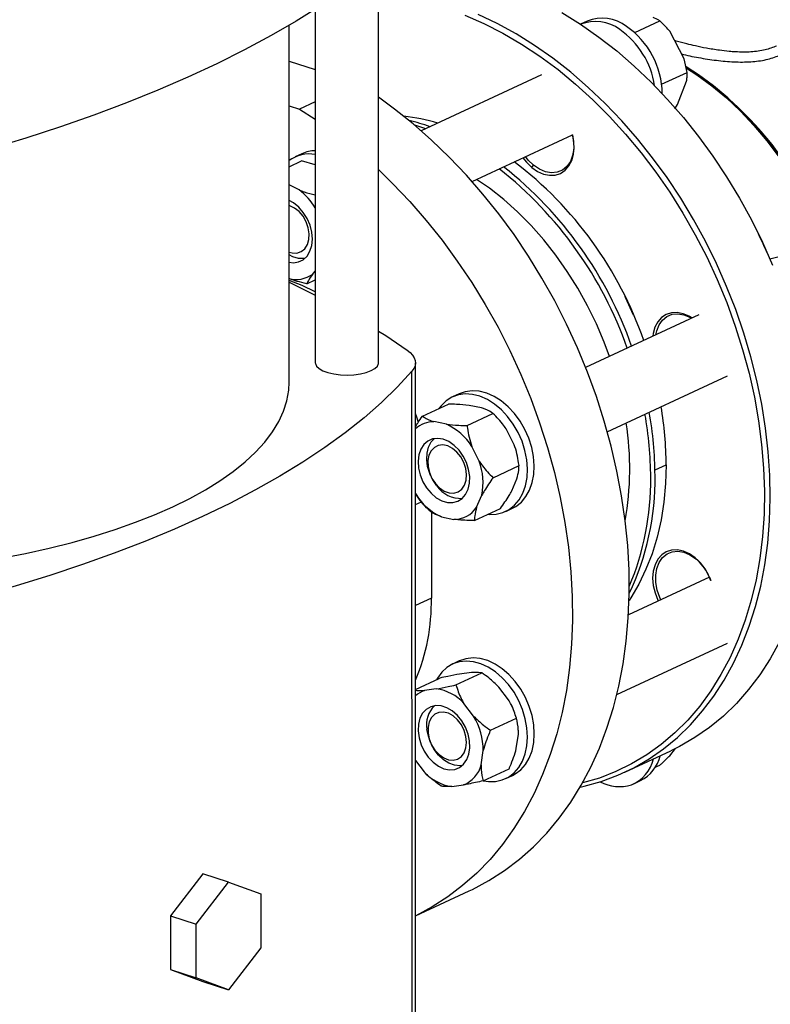
# Model space of a CAD drawing. Units: millimetres. Extents: x 4 to 416, y 4 to 293.
# Drawn here: x 339 to 350, y 180 to 195 of the extents above; entities that cross this region are included whole.
import ezdxf

# ---------------------------------------------------------------- set-up
doc = ezdxf.new("R2010")
doc.units = ezdxf.units.MM

msp = doc.modelspace()

# ---------------------------------------------------------------- linework, layer by layer
at = {"color": 7, "linetype": 'Continuous', "lineweight": 25}
for p, q in [((344.271, 189.637), (344.269, 195.565)), ((343.332, 194.887), (343.333, 189.636)), ((342.944, 189.349), (342.943, 194.648)), ((347.369, 194.71), (347.271, 194.664)), ((348.074, 194.539), (348.449, 194.713)), ((348.81, 194.15), (348.595, 194.559)), ((342.943, 194.117), (343.332, 193.991)), ((348.852, 193.948), (348.81, 194.15)), ((346.692, 193.912), (344.906, 193.082)), ((348.474, 193.772), (348.852, 193.948)), ((348.709, 193.471), (348.845, 193.82)), ((342.943, 193.453), (343.099, 193.402)), ((343.332, 193.51), (343.099, 193.402)), ((348.67, 193.41), (348.709, 193.471)), ((343.099, 193.402), (343.332, 193.253)), ((345.661, 192.33), (347.15, 193.023)), ((343.132, 192.74), (343.032, 192.693)), ((342.944, 192.549), (343.126, 192.634)), ((343.332, 192.576), (343.126, 192.634)), ((346.545, 192.538), (346.574, 192.571)), ((343.093, 192.203), (342.944, 192.281)), ((349.886, 191.6), (349.885, 191.602)), ((350.07, 191.206), (350.069, 191.208)), ((343.291, 190.95), (343.333, 190.997)), ((342.944, 190.861), (342.946, 190.861)), ((343.208, 190.809), (343.333, 190.868)), ((347.932, 190.618), (347.931, 190.619)), ((349.028, 190.349), (347.346, 189.567)), ((348.058, 190.345), (348.058, 190.346)), ((344.822, 179.502), (344.819, 189.637)), ((344.77, 179.378), (344.767, 189.514)), ((347.667, 188.614), (349.45, 189.442)), ((345.468, 189.176), (345.368, 189.13)), ((344.924, 188.844), (345.309, 189.023)), ((345.801, 188.966), (345.615, 189.005)), ((345.28, 188.724), (345.094, 188.763)), ((345.586, 188.706), (345.97, 188.885)), ((346.286, 188.421), (346.178, 188.638)), ((345.765, 188.178), (345.656, 188.396)), ((345.972, 187.931), (346.357, 188.11)), ((345.043, 187.964), (345.045, 187.96)), ((345.056, 187.936), (345.058, 187.932)), ((346.249, 187.734), (346.326, 187.913)), ((344.82, 187.696), (344.828, 187.679)), ((345.728, 187.492), (345.805, 187.67)), ((345.697, 187.294), (346.082, 187.473)), ((346.159, 187.43), (346.259, 187.476)), ((345.056, 187.42), (345.056, 186.144)), ((345.205, 187.351), (345.391, 187.312)), ((349.184, 186.455), (347.982, 185.895)), ((349.186, 186.452), (349.204, 186.405)), ((347.809, 184.712), (349.451, 185.476)), ((345.469, 185.209), (345.369, 185.163)), ((344.821, 184.786), (345.183, 184.955)), ((345.421, 184.854), (345.805, 185.033)), ((345.65, 185.036), (345.475, 185.015)), ((346.202, 184.633), (346.058, 184.822)), ((345.129, 184.794), (344.954, 184.772)), ((345.681, 184.391), (345.537, 184.58)), ((346.24, 184.563), (346.24, 184.564)), ((346.24, 184.563), (346.262, 184.515)), ((346.263, 184.514), (346.262, 184.515)), ((345.934, 184.18), (346.319, 184.359)), ((346.317, 183.909), (346.347, 184.12)), ((345.044, 183.997), (345.046, 183.993)), ((345.057, 183.969), (345.059, 183.965)), ((345.796, 183.667), (345.826, 183.878)), ((347.928, 183.558), (348.609, 183.875)), ((348.595, 183.803), (348.682, 183.91)), ((344.821, 183.73), (344.95, 183.561)), ((348.378, 183.63), (348.449, 183.662)), ((345.825, 183.428), (346.209, 183.607)), ((346.16, 183.463), (346.26, 183.509)), ((345.358, 183.347), (345.533, 183.369)), ((348.062, 183.386), (348.162, 183.433)), ((341.662, 182.048), (341.181, 181.426)), ((342.045, 181.924), (341.662, 182.048)), ((341.564, 181.301), (342.045, 181.924)), ((342.045, 181.924), (342.526, 181.749)), ((342.526, 181.749), (342.526, 180.951)), ((344.821, 181.424), (345.618, 181.795)), ((341.181, 181.426), (341.564, 181.301)), ((341.181, 181.426), (341.181, 180.628)), ((341.564, 180.503), (341.564, 181.301)), ((342.526, 180.951), (342.046, 180.328)), ((341.181, 180.628), (341.564, 180.503)), ((341.181, 180.628), (341.662, 180.452)), ((342.046, 180.328), (341.564, 180.503)), ((341.662, 180.452), (342.046, 180.328))]:
    msp.add_line(p, q, dxfattribs=at)
at = {"color": 8, "linetype": 'Continuous', "lineweight": 25}
for p, q in [((342.946, 190.861), (342.944, 190.86)), ((348.376, 188.046), (348.541, 188.123)), ((344.82, 187.532), (344.907, 187.572)), ((345.056, 186.144), (344.82, 186.035))]:
    msp.add_line(p, q, dxfattribs=at)
at = {"color": 7, "linetype": 'Continuous', "lineweight": 25, "flags": 128}
for points in [[(344.86, 196.105), (344.611, 195.863), (344.341, 195.624), (344.049, 195.39), (343.736, 195.159), (343.403, 194.933), (343.049, 194.712), (342.676, 194.495), (342.283, 194.284), (341.871, 194.078), (341.441, 193.878), (340.994, 193.684), (340.528, 193.497), (340.047, 193.315), (339.549, 193.141), (339.035, 192.973), (338.507, 192.813), (337.965, 192.659), (337.409, 192.514), (336.84, 192.376)], [(345.553, 194.799), (345.835, 194.675), (346.116, 194.532), (346.394, 194.369), (346.667, 194.189), (346.936, 193.99), (347.198, 193.774), (347.454, 193.542), (347.701, 193.295), (347.94, 193.032), (348.169, 192.756), (348.388, 192.468), (348.596, 192.168), (348.791, 191.857), (348.974, 191.536), (349.144, 191.208), (349.299, 190.872), (349.44, 190.53), (349.567, 190.183), (349.677, 189.833), (349.772, 189.481), (349.851, 189.127), (349.913, 188.774), (349.959, 188.423), (349.987, 188.074), (349.999, 187.73), (349.994, 187.39), (349.972, 187.058), (349.933, 186.732), (349.877, 186.416), (349.804, 186.11), (349.716, 185.815), (349.611, 185.532), (349.491, 185.262), (349.355, 185.006), (349.205, 184.765), (349.041, 184.54), (348.863, 184.332), (348.672, 184.141), (348.469, 183.969), (348.255, 183.815), (348.029, 183.681), (347.794, 183.566), (347.55, 183.471), (347.299, 183.398)], [(347.263, 183.335), (347.324, 183.349), (347.577, 183.42), (347.823, 183.512), (348.06, 183.623), (348.287, 183.755), (348.504, 183.905), (348.709, 184.075), (348.902, 184.262), (349.083, 184.467), (349.25, 184.688), (349.404, 184.926), (349.543, 185.178), (349.667, 185.445), (349.775, 185.725), (349.868, 186.017), (349.945, 186.321), (350.006, 186.635), (350.05, 186.958), (350.077, 187.288), (350.087, 187.626), (350.081, 187.969), (350.058, 188.317), (350.018, 188.668), (349.961, 189.021), (349.888, 189.374), (349.799, 189.727), (349.694, 190.079), (349.574, 190.427), (349.439, 190.771), (349.289, 191.11), (349.124, 191.442), (348.947, 191.766), (348.757, 192.081), (348.554, 192.386), (348.34, 192.68), (348.116, 192.963), (347.881, 193.231), (347.637, 193.486), (347.385, 193.726), (347.126, 193.95), (346.86, 194.158), (346.589, 194.348), (346.313, 194.52), (346.034, 194.673), (345.752, 194.808)], [(346.995, 194.837), (347.271, 194.665), (347.542, 194.474), (347.808, 194.267), (348.067, 194.043), (348.319, 193.803), (348.562, 193.548), (348.797, 193.279), (349.022, 192.997), (349.236, 192.703), (349.438, 192.398), (349.628, 192.083), (349.806, 191.758), (349.97, 191.426), (350.12, 191.088)], [(350.234, 192.699), (350.054, 192.937), (349.864, 193.162), (349.665, 193.373), (349.457, 193.569), (349.242, 193.748), (349.021, 193.911), (348.836, 194.03)], [(345.618, 181.795), (345.667, 181.818), (345.909, 181.947), (346.141, 182.096), (346.362, 182.264), (346.572, 182.45), (346.769, 182.654), (346.953, 182.875), (347.124, 183.113), (347.28, 183.366), (347.423, 183.634), (347.55, 183.916), (347.662, 184.211), (347.758, 184.518), (347.838, 184.836), (347.901, 185.165), (347.948, 185.503), (347.979, 185.848), (347.993, 186.201), (347.99, 186.56), (347.97, 186.923), (347.933, 187.29), (347.88, 187.659), (347.81, 188.029), (347.725, 188.399), (347.623, 188.768), (347.505, 189.135), (347.373, 189.498), (347.225, 189.857), (347.063, 190.209), (346.887, 190.555), (346.698, 190.893), (346.497, 191.222), (346.283, 191.54), (346.058, 191.847), (345.822, 192.142), (345.577, 192.424), (345.322, 192.692), (345.059, 192.945), (344.788, 193.183), (344.511, 193.404), (344.27, 193.579)], [(344.973, 193.113), (344.972, 193.113), (344.809, 193.165)], [(346.545, 192.538), (346.631, 192.479), (346.719, 192.439), (346.808, 192.421), (346.894, 192.425), (346.973, 192.449), (347.042, 192.495), (347.098, 192.56), (347.14, 192.641), (347.166, 192.735), (347.175, 192.839), (347.166, 192.948), (347.15, 193.026)], [(347.15, 193.023), (347.167, 192.925), (347.17, 192.816), (347.153, 192.714), (347.119, 192.625), (347.068, 192.553), (347.002, 192.499), (346.925, 192.468), (346.84, 192.459), (346.751, 192.474), (346.661, 192.512), (346.574, 192.571)], [(346.574, 192.571), (346.495, 192.648), (346.454, 192.699)], [(346.414, 192.68), (346.466, 192.614), (346.545, 192.538)], [(344.27, 192.505), (344.48, 192.301), (344.735, 192.033), (344.98, 191.751), (345.216, 191.456), (345.441, 191.148), (345.655, 190.83), (345.857, 190.502), (346.046, 190.164), (346.221, 189.818), (346.383, 189.465), (346.531, 189.107), (346.663, 188.744), (346.781, 188.377), (346.883, 188.008), (346.969, 187.637), (347.038, 187.267), (347.091, 186.898), (347.128, 186.531), (347.148, 186.168), (347.151, 185.81), (347.137, 185.457), (347.107, 185.111), (347.06, 184.773), (346.996, 184.445), (346.916, 184.126), (346.82, 183.819), (346.708, 183.524), (346.581, 183.242), (346.439, 182.974), (346.282, 182.721), (346.111, 182.484), (345.927, 182.263), (345.73, 182.059), (345.52, 181.873), (345.299, 181.705), (345.067, 181.556), (344.825, 181.427), (344.821, 181.425)], [(347.701, 189.732), (347.623, 189.942), (347.506, 190.216), (347.375, 190.484), (347.231, 190.743), (347.074, 190.994), (346.905, 191.233), (346.725, 191.461), (346.535, 191.676), (346.336, 191.876), (346.13, 192.061), (345.917, 192.229), (345.728, 192.361)], [(342.944, 191.13), (343.008, 191.123), (343.085, 191.135), (343.154, 191.168), (343.211, 191.222), (343.254, 191.293), (343.281, 191.379), (343.29, 191.475), (343.281, 191.577), (343.255, 191.68), (343.212, 191.779), (343.155, 191.87), (343.087, 191.948), (343.01, 192.011), (342.944, 192.047)], [(342.944, 191.281), (342.991, 191.268), (343.061, 191.267), (343.124, 191.289), (343.177, 191.331), (343.215, 191.392), (343.237, 191.467), (343.241, 191.553), (343.228, 191.642), (343.197, 191.73), (343.151, 191.812), (343.092, 191.882), (343.025, 191.935), (342.953, 191.969), (342.944, 191.972)], [(343.084, 191.187), (343.001, 191.212), (342.944, 191.242)], [(343.177, 191.186), (343.164, 191.185), (343.084, 191.187)], [(342.944, 190.833), (343.302, 190.657), (343.333, 190.641)], [(343.333, 190.692), (343.14, 190.787), (342.946, 190.861)], [(348.058, 190.346), (347.937, 190.607), (347.932, 190.618)], [(348.926, 190.302), (348.885, 190.327), (348.796, 190.366), (348.707, 190.385), (348.622, 190.381), (348.543, 190.356), (348.474, 190.311), (348.417, 190.246), (348.375, 190.165), (348.349, 190.071), (348.344, 190.031)], [(348.39, 190.053), (348.402, 190.11), (348.437, 190.199), (348.488, 190.272), (348.553, 190.325), (348.63, 190.357), (348.715, 190.365), (348.805, 190.35), (348.895, 190.313), (348.919, 190.298)], [(344.271, 190.108), (344.378, 190.04), (344.696, 189.824)], [(344.696, 189.824), (344.741, 189.788), (344.776, 189.75), (344.801, 189.712), (344.816, 189.672), (344.819, 189.632), (344.813, 189.592), (344.795, 189.552), (344.767, 189.514)], [(343.333, 189.636), (343.334, 189.625), (343.351, 189.586), (343.39, 189.55), (343.447, 189.517), (343.521, 189.491), (343.608, 189.471), (343.705, 189.458), (343.806, 189.454), (343.906, 189.459), (344.002, 189.472), (344.089, 189.492), (344.162, 189.52)], [(344.162, 189.52), (344.218, 189.553), (344.255, 189.589), (344.27, 189.628), (344.271, 189.637)], [(344.767, 189.514), (344.553, 189.279), (344.315, 189.048), (344.056, 188.821), (343.775, 188.597), (343.473, 188.378), (343.15, 188.163), (342.807, 187.953), (342.444, 187.748), (342.062, 187.549), (341.66, 187.355), (341.241, 187.167), (340.803, 186.985), (340.349, 186.81), (339.878, 186.641), (339.391, 186.48), (338.89, 186.325), (338.373, 186.178), (337.843, 186.039), (337.3, 185.907), (336.745, 185.783)], [(341.217, 187.499), (341.468, 187.623), (341.702, 187.751), (341.917, 187.885), (342.113, 188.023), (342.29, 188.165), (342.446, 188.31), (342.582, 188.459), (342.696, 188.61), (342.79, 188.763), (342.861, 188.918), (342.911, 189.074), (342.938, 189.232), (342.944, 189.349)], [(346.372, 188.772), (346.289, 188.885), (346.195, 188.985), (346.094, 189.07), (345.987, 189.137), (345.877, 189.186), (345.767, 189.214), (345.66, 189.221), (345.557, 189.207), (345.468, 189.176)], [(346.272, 188.725), (346.188, 188.839), (346.095, 188.939), (345.993, 189.023), (345.887, 189.091), (345.777, 189.139), (345.667, 189.167), (345.56, 189.174), (345.457, 189.161), (345.361, 189.126), (345.275, 189.072), (345.2, 188.999), (345.168, 188.957)], [(344.867, 188.752), (344.835, 188.843), (344.82, 188.883)], [(346.259, 187.476), (346.311, 187.504), (346.392, 187.568), (346.46, 187.649), (346.514, 187.747), (346.554, 187.858), (346.577, 187.979), (346.583, 188.109), (346.572, 188.244), (346.545, 188.381), (346.502, 188.517), (346.444, 188.648), (346.372, 188.772)], [(345.897, 187.388), (345.914, 187.386), (346.02, 187.389), (346.119, 187.413), (346.211, 187.458), (346.291, 187.521), (346.36, 187.603), (346.414, 187.7), (346.453, 187.811), (346.476, 187.933), (346.483, 188.063), (346.472, 188.198), (346.445, 188.335), (346.402, 188.471), (346.344, 188.602), (346.272, 188.725)], [(344.93, 187.871), (344.986, 187.779), (345.053, 187.699), (345.129, 187.634), (345.21, 187.589), (345.293, 187.564), (345.374, 187.562), (345.448, 187.582), (345.513, 187.623), (345.565, 187.683), (345.602, 187.761), (345.622, 187.851), (345.625, 187.949), (345.609, 188.052), (345.577, 188.154), (345.529, 188.251), (345.467, 188.338), (345.395, 188.411), (345.316, 188.466), (345.233, 188.501), (345.151, 188.514), (345.073, 188.506), (345.003, 188.475), (344.944, 188.424), (344.899, 188.355), (344.87, 188.271), (344.859, 188.176), (344.866, 188.074), (344.89, 187.971), (344.93, 187.871)], [(345.043, 187.964), (345.031, 187.994), (345, 188.097), (344.988, 188.2), (344.993, 188.297), (345.015, 188.386), (345.055, 188.461), (345.1, 188.511)], [(345.115, 187.843), (345.177, 187.779), (345.246, 187.733), (345.319, 187.707), (345.389, 187.703), (345.453, 187.722), (345.507, 187.762), (345.547, 187.82), (345.572, 187.894), (345.578, 187.978), (345.567, 188.068), (345.538, 188.156), (345.493, 188.239), (345.436, 188.31), (345.37, 188.366), (345.299, 188.402), (345.227, 188.417), (345.159, 188.41), (345.1, 188.38), (345.052, 188.33), (345.02, 188.264), (345.004, 188.184), (345.007, 188.097), (345.027, 188.007), (345.064, 187.921), (345.115, 187.843)], [(348.541, 188.123), (348.533, 187.843), (348.507, 187.569), (348.466, 187.303), (348.407, 187.047), (348.333, 186.802), (348.242, 186.57), (348.137, 186.35), (348.016, 186.145), (347.991, 186.107)], [(345.137, 187.808), (345.077, 187.897), (345.058, 187.932)], [(336.731, 186.502), (336.736, 186.503), (337.134, 186.533), (337.527, 186.571), (337.914, 186.618), (338.295, 186.673), (338.666, 186.736), (339.029, 186.806), (339.381, 186.885), (339.721, 186.97), (340.049, 187.063), (340.364, 187.162), (340.664, 187.269), (340.948, 187.381), (341.217, 187.499)], [(349.207, 186.399), (349.176, 186.474), (349.119, 186.575), (349.05, 186.666), (348.971, 186.742), (348.886, 186.801), (348.797, 186.84), (348.708, 186.859), (348.622, 186.855), (348.544, 186.83), (348.475, 186.785), (348.418, 186.72), (348.376, 186.639), (348.35, 186.545), (348.341, 186.441), (348.35, 186.331), (348.376, 186.22), (348.418, 186.112), (348.424, 186.101)], [(348.464, 186.119), (348.449, 186.151), (348.41, 186.261), (348.389, 186.374), (348.387, 186.483), (348.403, 186.584), (348.438, 186.673), (348.489, 186.746), (348.554, 186.799), (348.631, 186.831), (348.716, 186.839), (348.805, 186.824), (348.895, 186.787), (348.982, 186.728)], [(350.224, 185.495), (350.085, 185.243), (349.932, 185.005), (349.764, 184.784), (349.584, 184.579), (349.391, 184.392), (349.185, 184.222), (348.969, 184.072), (348.741, 183.94), (348.609, 183.875)], [(346.584, 184.126), (346.576, 184.261), (346.55, 184.397), (346.509, 184.533), (346.453, 184.665), (346.383, 184.79), (346.301, 184.905), (346.208, 185.007), (346.108, 185.093), (346.001, 185.163), (345.892, 185.214), (345.782, 185.244), (345.674, 185.254), (345.57, 185.243), (345.474, 185.211), (345.469, 185.209)], [(346.484, 184.079), (346.475, 184.214), (346.45, 184.351), (346.409, 184.487), (346.353, 184.619), (346.283, 184.744), (346.2, 184.858), (346.108, 184.96), (346.007, 185.047), (345.901, 185.116), (345.792, 185.167), (345.682, 185.198), (345.574, 185.208), (345.47, 185.197), (345.373, 185.165), (345.286, 185.113), (345.209, 185.043), (345.146, 184.955), (345.133, 184.931)], [(344.865, 184.269), (344.86, 184.171), (344.874, 184.069), (344.904, 183.966), (344.95, 183.868), (345.01, 183.78), (345.081, 183.705), (345.16, 183.648), (345.242, 183.61), (345.325, 183.594), (345.404, 183.6), (345.475, 183.628), (345.535, 183.677), (345.582, 183.744), (345.613, 183.826), (345.626, 183.92), (345.622, 184.021), (345.6, 184.124), (345.561, 184.225), (345.508, 184.318), (345.442, 184.4), (345.367, 184.467), (345.286, 184.515), (345.203, 184.542), (345.122, 184.547), (345.046, 184.53), (344.98, 184.491), (344.926, 184.433), (344.887, 184.358), (344.865, 184.269)], [(345.006, 184.141), (345.024, 184.051), (345.059, 183.964), (345.109, 183.885), (345.17, 183.819), (345.239, 183.77), (345.311, 183.742), (345.381, 183.735), (345.446, 183.751), (345.502, 183.789), (345.544, 183.845), (345.57, 183.917), (345.579, 184), (345.57, 184.089), (345.543, 184.179), (345.501, 184.262), (345.445, 184.335), (345.379, 184.393), (345.309, 184.432), (345.237, 184.45), (345.168, 184.445), (345.107, 184.418), (345.058, 184.371), (345.024, 184.306), (345.006, 184.228), (345.006, 184.141)], [(345.044, 183.997), (345.011, 184.091), (344.991, 184.194)], [(345.831, 183.431), (345.902, 183.42), (346.008, 183.421), (346.108, 183.442), (346.201, 183.484), (346.283, 183.546), (346.353, 183.625), (346.409, 183.72), (346.45, 183.83), (346.475, 183.95), (346.484, 184.079)], [(346.26, 183.509), (346.301, 183.531), (346.383, 183.592), (346.453, 183.671), (346.509, 183.767), (346.551, 183.876), (346.576, 183.997), (346.584, 184.126)], [(345.514, 183.656), (345.482, 183.653), (345.4, 183.661), (345.317, 183.692), (345.237, 183.742), (345.163, 183.811), (345.099, 183.895), (345.059, 183.965)]]:
    msp.add_lwpolyline(points, dxfattribs=at)
at = {"color": 8, "linetype": 'Continuous', "lineweight": 25, "flags": 128}
msp.add_lwpolyline([(348.843, 194.013), (348.996, 193.912), (349.219, 193.749), (349.435, 193.569), (349.643, 193.372), (349.844, 193.16), (350.035, 192.934), (350.215, 192.695)], dxfattribs=at)
at = {"color": 7, "linetype": 'Continuous', "lineweight": 25}
for centre, radius, start, end in [((347.592, 194.152), 0.6, 53.1231, 111.7769), ((347.492, 194.106), 0.6, 53.1231, 111.7769), ((347.244, 193.615), 1.24, 0.8415, 55.1658), ((347.138, 193.565), 1.246, 8.6209, 55.0264), ((344.329, 190.438), 2.878, 73.3968, 83.6564), ((343.979, 190.111), 3.211, 70.7748, 76.5473), ((343.242, 192.239), 0.499, 79.5247, 126.7057), ((343.337, 192.293), 0.492, 90.5386, 114.6291), ((342.867, 188.122), 5.651, 19.0615, 52.7605), ((342.447, 187.925), 5.844, 19.2733, 51.7846), ((342.512, 187.955), 5.844, 19.2733, 51.7846), ((342.528, 191.449), 0.942, 31.3581, 53.191), ((342.045, 187.715), 8.751, 23.5244, 26.3539), ((343.054, 191.288), 0.413, 254.5595, 305.0956), ((343.017, 187.955), 5.359, 0.1027, 10.2026), ((343.379, 188.111), 5.162, 0.1374, 9.7512), ((345.087, 188.372), 0.39, 88.9554, 133.2319), ((342.953, 187.925), 5.359, 0.1027, 10.2026), ((344.94, 187.953), 0.842, 31.6825, 66.206), ((343.611, 188.061), 4.39, 349.9135, 8.9524), ((344.934, 187.857), 0.89, 347.8857, 21.1282), ((344.424, 187.909), 3.953, 334.5437, 0.8055), ((344.3, 187.884), 4.012, 337.0039, 0.7158), ((345.49, 188.051), 0.428, 214.4779, 273.1504), ((345.545, 188.121), 0.842, 211.6825, 246.206), ((345.397, 187.707), 0.395, 269.1427, 326.9867), ((348.508, 186.166), 0.735, 25.9978, 49.8847), ((342.032, 186.096), 3.025, 337.2081, 0.926), ((345.087, 184.408), 0.387, 110.002, 133.3684), ((345.042, 184.132), 0.668, 42.0977, 82.5151), ((345.373, 184.267), 0.389, 134.4609, 190.727), ((344.81, 183.867), 1.017, 0.6272, 31.0184), ((347.906, 183.934), 0.563, 297.0492, 346.4819), ((345.369, 183.778), 0.441, 291.8007, 345.4028), ((347.813, 183.884), 0.556, 292.4496, 346.6351), ((345.445, 184.009), 0.668, 222.0975, 262.5153), ((347.846, 183.932), 0.589, 241.2963, 287.692)]:
    msp.add_arc(centre, radius, start, end, dxfattribs=at)
at = {"color": 8, "linetype": 'Continuous', "lineweight": 25}
msp.add_arc((345.852, 189.481), 5.449, 5.3921, 47.885, dxfattribs=at)
at = {"color": 7, "linetype": 'Continuous', "lineweight": 25}
for points, knots in [([(348.449, 194.713), (348.443, 194.717), (348.414, 194.735), (348.377, 194.75), (348.347, 194.763)], [0, 0, 0, 0, 0.206691, 1, 1, 1, 1]), ([(348.595, 194.559), (348.575, 194.582), (348.529, 194.636), (348.478, 194.685), (348.449, 194.713)], [0, 0, 0, 0, 0.421441, 1, 1, 1, 1]), ([(348.845, 193.82), (348.847, 193.839), (348.854, 193.884), (348.853, 193.925), (348.852, 193.948)], [0, 0, 0, 0, 0.421445, 1, 1, 1, 1]), ([(343.093, 192.203), (343.118, 192.193), (343.193, 192.164), (343.277, 192.143), (343.333, 192.129)], [0, 0, 0, 0, 0.331882, 1, 1, 1, 1]), ([(350.199, 191.203), (350.172, 191.196), (350.134, 191.187), (350.094, 191.177), (350.081, 191.174)], [0, 0, 0, 0, 0.694319, 1, 1, 1, 1]), ([(343.291, 190.95), (343.269, 190.918), (343.232, 190.866), (343.214, 190.825), (343.208, 190.809)], [0, 0, 0, 0, 0.613154, 1, 1, 1, 1]), ([(343.208, 190.809), (343.194, 190.813), (343.135, 190.827), (343.044, 190.85), (342.973, 190.876), (342.944, 190.887)], [0, 0, 0, 0, 0.14974, 0.650147, 1, 1, 1, 1]), ([(345.615, 189.005), (345.555, 189.011), (345.457, 189.021), (345.35, 189.022), (345.309, 189.023)], [0, 0, 0, 0, 0.613155, 1, 1, 1, 1]), ([(345.97, 188.885), (345.936, 188.907), (345.888, 188.937), (345.819, 188.96), (345.801, 188.966)], [0, 0, 0, 0, 0.735437, 1, 1, 1, 1]), ([(344.82, 188.686), (344.831, 188.705), (344.862, 188.757), (344.9, 188.81), (344.924, 188.844)], [0, 0, 0, 0, 0.359277, 1, 1, 1, 1]), ([(344.924, 188.844), (344.959, 188.822), (345.006, 188.792), (345.076, 188.769), (345.094, 188.763)], [0, 0, 0, 0, 0.7354375, 1, 1, 1, 1]), ([(346.178, 188.638), (346.161, 188.662), (346.1, 188.753), (346.025, 188.829), (345.97, 188.885)], [0, 0, 0, 0, 0.263335, 1, 1, 1, 1]), ([(345.28, 188.724), (345.34, 188.718), (345.438, 188.708), (345.544, 188.707), (345.586, 188.706)], [0, 0, 0, 0, 0.6131549, 1, 1, 1, 1]), ([(345.586, 188.706), (345.587, 188.693), (345.595, 188.635), (345.613, 188.531), (345.642, 188.441), (345.656, 188.396)], [0, 0, 0, 0, 0.1291666, 0.560806, 1, 1, 1, 1]), ([(346.357, 188.11), (346.355, 188.124), (346.348, 188.181), (346.33, 188.285), (346.301, 188.375), (346.286, 188.421)], [0, 0, 0, 0, 0.129166, 0.560805, 1, 1, 1, 1]), ([(345.765, 188.178), (345.781, 188.154), (345.843, 188.064), (345.917, 187.988), (345.972, 187.931)], [0, 0, 0, 0, 0.263334, 1, 1, 1, 1]), ([(346.326, 187.913), (346.337, 187.957), (346.355, 188.029), (346.356, 188.087), (346.357, 188.11)], [0, 0, 0, 0, 0.613156, 1, 1, 1, 1]), ([(345.972, 187.931), (345.927, 187.867), (345.865, 187.779), (345.817, 187.693), (345.805, 187.67)], [0, 0, 0, 0, 0.735437, 1, 1, 1, 1]), ([(346.082, 187.473), (346.127, 187.538), (346.189, 187.626), (346.236, 187.711), (346.249, 187.734)], [0, 0, 0, 0, 0.735439, 1, 1, 1, 1]), ([(345.036, 187.432), (345.026, 187.442), (344.984, 187.483), (344.911, 187.562), (344.856, 187.64), (344.828, 187.679)], [0, 0, 0, 0, 0.1291666, 0.560806, 1, 1, 1, 1]), ([(345.728, 187.492), (345.716, 187.448), (345.698, 187.376), (345.697, 187.317), (345.697, 187.294)], [0, 0, 0, 0, 0.613156, 1, 1, 1, 1]), ([(345.205, 187.351), (345.165, 187.366), (345.098, 187.39), (345.053, 187.42), (345.036, 187.432)], [0, 0, 0, 0, 0.6131549, 1, 1, 1, 1]), ([(345.697, 187.294), (345.619, 187.296), (345.512, 187.298), (345.416, 187.309), (345.391, 187.312)], [0, 0, 0, 0, 0.7354375, 1, 1, 1, 1]), ([(345.475, 185.015), (345.418, 185.004), (345.325, 184.987), (345.223, 184.964), (345.183, 184.955)], [0, 0, 0, 0, 0.613156, 1, 1, 1, 1]), ([(345.805, 185.033), (345.774, 185.036), (345.731, 185.041), (345.667, 185.037), (345.65, 185.036)], [0, 0, 0, 0, 0.735441, 1, 1, 1, 1]), ([(346.058, 184.822), (346.009, 184.869), (345.93, 184.945), (345.84, 185.008), (345.805, 185.033)], [0, 0, 0, 0, 0.613155, 1, 1, 1, 1]), ([(345.129, 184.794), (345.186, 184.805), (345.279, 184.822), (345.381, 184.845), (345.421, 184.854)], [0, 0, 0, 0, 0.613156, 1, 1, 1, 1]), ([(345.421, 184.854), (345.443, 184.786), (345.473, 184.694), (345.524, 184.604), (345.537, 184.58)], [0, 0, 0, 0, 0.735439, 1, 1, 1, 1]), ([(344.821, 184.775), (344.846, 184.772), (344.882, 184.768), (344.937, 184.771), (344.954, 184.772)], [0, 0, 0, 0, 0.6874039, 1, 1, 1, 1]), ([(346.319, 184.359), (346.296, 184.427), (346.266, 184.519), (346.216, 184.609), (346.202, 184.633)], [0, 0, 0, 0, 0.735439, 1, 1, 1, 1]), ([(345.681, 184.391), (345.73, 184.344), (345.81, 184.268), (345.899, 184.204), (345.934, 184.18)], [0, 0, 0, 0, 0.613156, 1, 1, 1, 1]), ([(346.347, 184.12), (346.348, 184.143), (346.348, 184.231), (346.331, 184.305), (346.319, 184.359)], [0, 0, 0, 0, 0.263334, 1, 1, 1, 1]), ([(345.934, 184.18), (345.928, 184.167), (345.904, 184.111), (345.864, 184.01), (345.839, 183.922), (345.826, 183.878)], [0, 0, 0, 0, 0.129166, 0.560805, 1, 1, 1, 1]), ([(346.209, 183.607), (346.215, 183.62), (346.239, 183.677), (346.28, 183.778), (346.304, 183.865), (346.317, 183.909)], [0, 0, 0, 0, 0.129165, 0.560804, 1, 1, 1, 1]), ([(348.449, 183.662), (348.459, 183.672), (348.51, 183.719), (348.558, 183.766), (348.595, 183.803)], [0, 0, 0, 0, 0.206694, 1, 1, 1, 1]), ([(345.796, 183.667), (345.796, 183.644), (345.795, 183.556), (345.812, 183.483), (345.825, 183.428)], [0, 0, 0, 0, 0.263335, 1, 1, 1, 1]), ([(345.202, 183.351), (345.137, 183.398), (345.048, 183.463), (344.97, 183.541), (344.95, 183.561)], [0, 0, 0, 0, 0.735439, 1, 1, 1, 1]), ([(345.358, 183.347), (345.32, 183.345), (345.259, 183.343), (345.218, 183.348), (345.202, 183.351)], [0, 0, 0, 0, 0.613156, 1, 1, 1, 1]), ([(345.825, 183.428), (345.75, 183.412), (345.648, 183.389), (345.557, 183.373), (345.533, 183.369)], [0, 0, 0, 0, 0.735441, 1, 1, 1, 1])]:
    msp.add_open_spline(points, degree=3, knots=knots, dxfattribs=at)
at = {"color": 8, "linetype": 'Continuous', "lineweight": 25}
for points, knots in [([(350.179, 194.34), (350.125, 194.319), (350.012, 194.275), (349.84, 194.253), (349.689, 194.249), (349.581, 194.252), (349.461, 194.261), (349.316, 194.278), (349.148, 194.305), (348.986, 194.339), (348.863, 194.368), (348.768, 194.393), (348.709, 194.408), (348.677, 194.417), (348.671, 194.419)], [0, 0, 0, 0, 0.141203, 0.293918, 0.363787, 0.441734, 0.500974, 0.589716, 0.706684, 0.805177, 0.88522, 0.936319, 0.986618, 1, 1, 1, 1]), ([(348.772, 194.222), (348.781, 194.22), (348.871, 194.197), (349.057, 194.161), (349.321, 194.121), (349.583, 194.1), (349.83, 194.105), (350.057, 194.138), (350.181, 194.186), (350.243, 194.21)], [0, 0, 0, 0, 0.016971, 0.178567, 0.34148, 0.506479, 0.669949, 0.835071, 1, 1, 1, 1])]:
    msp.add_open_spline(points, degree=3, knots=knots, dxfattribs=at)

doc.saveas('drawing.dxf')
